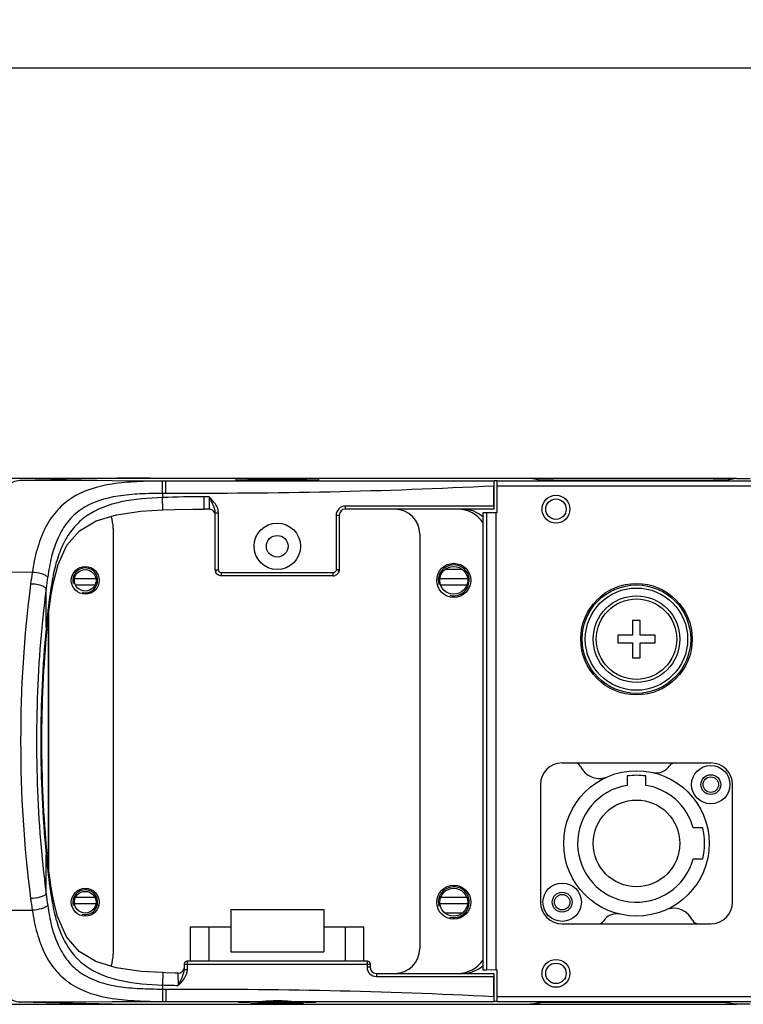
# Model space of a CAD drawing. Units: millimetres. Extents: x -3066 to 2709, y -5645 to -3599.
# Drawn here: x 1043 to 1160, y -4138 to -3979 of the extents above; entities that cross this region are included whole.
import ezdxf

# ---------------------------------------------------------------- set-up
doc = ezdxf.new("R2010")
doc.units = ezdxf.units.MM
doc.header["$LTSCALE"] = 46.255
doc.header["$PDMODE"] = 3
doc.header["$PDSIZE"] = 8
doc.layers.get('0').update_dxf_attribs({"linetype": 'CONTINUOUS'})
doc.layers.get('Defpoints').update_dxf_attribs({"linetype": 'CONTINUOUS'})
doc.layers.add('02___PRT_ALL_AXES', color=7, linetype='CONTINUOUS')
doc.styles.get("Standard").update_dxf_attribs({"font": 'SimSun.ttf'})
doc.dimstyles.get("Standard").update_dxf_attribs({"dimtxt": 15, "dimasz": 20, "dimexe": 5, "dimexo": 2, "dimgap": 5, "dimtad": 1, "dimtoh": 1, "dimzin": 0, "dimdsep": 46, "dimtxsty": 'Standard', "dimcen": 0, "dimadec": 0, "dimazin": 0, "dimtp": 0.01, "dimtm": 0.01, "dimtfac": 1, "dimtofl": 0, "dimtmove": 0, "dimatfit": 3, "dimfxl": 1, "dimtolj": 1, "dimtzin": 0, "dimarcsym": 0})

# ---------------------------------------------------------------- blocks, each defined once
blk = doc.blocks.new('*D36')
at = {"color": 0, "lineweight": -2, "transparency": 16777216}
for p, q in [((923.32, -4040.21), (923.32, -3981.39)), ((1715.32, -4040.21), (1715.32, -3981.39)), ((943.32, -3986.39), (1288.72, -3986.39)), ((1695.32, -3986.39), (1349.92, -3986.39))]:
    blk.add_line(p, q, dxfattribs=at)
at = {"color": 0, "lineweight": 200, "transparency": 16777216}
for points in [[(943.32, -3983.06), (943.32, -3989.73), (923.32, -3986.39)], [(1695.32, -3983.06), (1695.32, -3989.73), (1715.32, -3986.39)]]:
    blk.add_solid(points, dxfattribs=at)
at = {"layer": 'Defpoints', "color": 0, "lineweight": 200, "transparency": 16777216}
for p in [(1715.32, -3986.39), (923.32, -4042.21), (1715.32, -4042.21)]:
    blk.add_point(p, dxfattribs=at)
at = {"color": 0, "transparency": 16777216, "insert": (1319.32, -3978.89), "char_height": 15, "width": 38.9474, "attachment_point": 2}
blk.add_mtext('\\A1;792.0', dxfattribs=at)

msp = doc.modelspace()

# ---------------------------------------------------------------- linework, layer by layer
at = {"color": 7, "linetype": 'Continuous'}
for p, q in [((941.32, -4052.71), (1063.82, -4052.71)), ((1057.65, -4052.74), (1042.73, -4053.1)), ((1042.78, -4053.09), (1042.74, -4053.1)), ((1057.72, -4052.74), (1042.78, -4053.09)), ((1057.65, -4053.14), (1042.78, -4053.09)), ((1057.65, -4052.74), (1057.66, -4052.74)), ((1066.32, -4053.17), (1057.65, -4053.14)), ((1057.74, -4052.74), (1057.66, -4052.74)), ((1057.71, -4052.74), (1057.72, -4052.74)), ((1063.82, -4052.72), (1125.11, -4052.72)), ((1065.8, -4055.17), (1065.8, -4053.17)), ((1066.32, -4055.17), (1066.32, -4053.17)), ((1119.28, -4053.18), (1119.32, -4053.14)), ((1119.8, -4053.14), (1119.32, -4053.14)), ((1119.32, -4057.71), (1119.32, -4053.14)), ((1223.99, -4053.18), (1119.8, -4053.18)), ((1125.11, -4052.71), (1158.45, -4052.71)), ((1125.11, -4052.72), (1125.31, -4052.74)), ((1126.61, -4053.01), (1125.11, -4052.72)), ((1126.8, -4053.03), (1125.31, -4052.74)), ((1130.85, -4053.06), (1130.75, -4053.06)), ((1151.77, -4053.06), (1151.03, -4053.07)), ((1152.7, -4053.06), (1151.77, -4053.06)), ((1153.57, -4053.06), (1152.7, -4053.06)), ((1154.35, -4053.06), (1153.57, -4053.06)), ((1155.86, -4053.04), (1155.34, -4053.05)), ((1156.43, -4053.04), (1156.27, -4053.04)), ((1156.67, -4053.03), (1156.63, -4053.03)), ((1156.7, -4053.03), (1156.67, -4053.03)), ((1158.26, -4052.75), (1156.88, -4053.02)), ((1156.92, -4053.02), (1156.88, -4053.02)), ((1158.45, -4052.73), (1157.02, -4053.01)), ((1158.45, -4052.73), (1158.26, -4052.75)), ((1158.45, -4052.73), (1158.45, -4052.73)), ((1158.45, -4052.73), (1160.68, -4052.73)), ((1119.27, -4057.21), (1119.27, -4053.98)), ((1223.99, -4053.98), (1119.81, -4053.98)), ((1119.81, -4058.25), (1119.81, -4053.98)), ((1065.8, -4055.17), (1065.8, -4055.83)), ((1065.87, -4057.83), (1065.8, -4055.83)), ((1073.32, -4055.71), (1072.52, -4055.71)), ((1072.52, -4057.71), (1072.52, -4055.71)), ((1073.32, -4055.71), (1073.32, -4057.71)), ((1072.52, -4057.71), (1072.52, -4057.71)), ((1073.32, -4057.71), (1072.52, -4057.71)), ((1119.27, -4057.21), (1095.32, -4057.21)), ((1095.32, -4057.71), (1095.32, -4057.21)), ((1119.28, -4057.71), (1095.32, -4057.71)), ((1074.32, -4058.31), (1074.82, -4058.31)), ((1074.32, -4067.5), (1074.32, -4058.31)), ((1074.82, -4067.5), (1074.82, -4058.31)), ((1094.32, -4058.71), (1093.82, -4058.71)), ((1093.82, -4058.71), (1093.82, -4067.5)), ((1094.32, -4058.71), (1094.32, -4067.5)), ((1117.59, -4132.19), (1117.59, -4058.23)), ((1118.18, -4058.24), (1119.61, -4058.25)), ((1118.18, -4132.18), (1118.18, -4058.24)), ((1119.61, -4058.25), (1119.81, -4058.25)), ((1119.61, -4058.25), (1119.61, -4132.16)), ((1107.32, -4061.71), (1107.32, -4128.71)), ((1074.32, -4067.5), (1074.82, -4067.5)), ((1094.32, -4067.5), (1093.82, -4067.5)), ((1114.14, -4067.46), (1111.49, -4067.46)), ((1044.76, -4067.92), (1035.27, -4067.87)), ((1055.02, -4068.96), (1051.61, -4068.96)), ((1093.32, -4068), (1075.32, -4068)), ((1075.32, -4068.5), (1075.32, -4068)), ((1093.32, -4068.5), (1075.32, -4068.5)), ((1093.32, -4068.5), (1093.32, -4068)), ((1115.01, -4068.96), (1110.62, -4068.96)), ((1047.01, -4076.85), (1047.01, -4070.52)), ((1047.83, -4071.49), (1048.17, -4069.56)), ((1048.17, -4069.56), (1048.17, -4069.56)), ((1051.78, -4069.94), (1054.86, -4069.94)), ((1110.74, -4069.94), (1114.9, -4069.94)), ((1047.01, -4076.85), (1046.99, -4077.03)), ((1047.12, -4077.04), (1047.01, -4076.85)), ((1142.94, -4075.7), (1141.69, -4075.7)), ((1141.69, -4075.7), (1141.69, -4078.08)), ((1142.94, -4078.08), (1142.94, -4075.7)), ((1141.69, -4078.08), (1139.31, -4078.08)), ((1139.31, -4078.08), (1139.31, -4079.33)), ((1145.32, -4078.08), (1142.94, -4078.08)), ((1145.32, -4079.33), (1145.32, -4078.08)), ((1139.31, -4079.33), (1141.69, -4079.33)), ((1141.69, -4079.33), (1141.69, -4081.71)), ((1142.94, -4079.33), (1145.32, -4079.33)), ((1142.94, -4081.71), (1142.94, -4079.33)), ((1141.69, -4081.71), (1142.94, -4081.71)), ((1130.32, -4098.71), (1154.32, -4098.71)), ((1140.82, -4100.81), (1140.82, -4102.33)), ((1143.82, -4102.33), (1143.82, -4100.81)), ((1126.82, -4102.21), (1126.82, -4121.21)), ((1157.82, -4121.21), (1157.82, -4102.21)), ((1153.03, -4109.21), (1151.48, -4109.21)), ((1046.99, -4113.38), (1047.01, -4113.56)), ((1047.12, -4113.37), (1047.01, -4113.56)), ((1047.01, -4119.9), (1047.01, -4113.56)), ((1047.37, -4115.64), (1047.12, -4113.37)), ((1151.48, -4114.21), (1153.03, -4114.21)), ((1047.81, -4118.83), (1047.37, -4115.64)), ((1048.17, -4120.86), (1047.81, -4118.83)), ((1048.84, -4123.54), (1048.17, -4120.86)), ((1048.17, -4120.86), (1048.17, -4120.86)), ((1055.02, -4121.46), (1051.61, -4121.46)), ((1054.86, -4120.47), (1051.78, -4120.47)), ((1115.01, -4121.46), (1110.62, -4121.46)), ((1114.9, -4120.47), (1110.74, -4120.47)), ((1035.27, -4122.54), (1044.76, -4122.49)), ((1076.82, -4122.41), (1091.82, -4122.41)), ((1076.82, -4122.41), (1076.82, -4129.21)), ((1091.82, -4122.41), (1091.82, -4129.21)), ((1114.14, -4122.96), (1111.49, -4122.96)), ((1130.32, -4124.71), (1154.32, -4124.71)), ((1070.32, -4125.21), (1076.82, -4125.21)), ((1070.32, -4130.71), (1070.32, -4125.21)), ((1073.32, -4130.71), (1073.32, -4125.21)), ((1091.82, -4125.21), (1098.32, -4125.21)), ((1095.32, -4130.71), (1095.32, -4125.21)), ((1098.32, -4130.71), (1098.32, -4125.21)), ((1076.82, -4129.21), (1091.82, -4129.21)), ((1069.32, -4131.21), (1099.32, -4131.21)), ((1069.32, -4132.06), (1069.32, -4131.21)), ((1069.82, -4130.71), (1098.82, -4130.71)), ((1069.82, -4132.06), (1069.82, -4130.71)), ((1098.82, -4130.71), (1098.82, -4131.71)), ((1099.32, -4131.21), (1099.32, -4131.71)), ((1065.87, -4132.59), (1065.8, -4134.59)), ((1068.29, -4132.66), (1068.32, -4134.66)), ((1069.32, -4132.06), (1069.57, -4132.06)), ((1069.57, -4132.06), (1069.82, -4132.06)), ((1099.32, -4131.71), (1098.82, -4131.71)), ((1100.32, -4132.71), (1119.28, -4132.71)), ((1100.32, -4132.71), (1100.32, -4133.21)), ((1119.61, -4132.16), (1118.18, -4132.18)), ((1119.32, -4137.27), (1119.32, -4132.71)), ((1119.61, -4132.16), (1119.81, -4132.16)), ((1119.81, -4136.43), (1119.81, -4132.16)), ((1100.32, -4133.21), (1119.27, -4133.21)), ((1119.27, -4136.43), (1119.27, -4133.21)), ((1065.8, -4134.59), (1065.8, -4135.24)), ((1065.8, -4135.24), (1065.8, -4137.24)), ((1066.32, -4135.24), (1066.32, -4137.24)), ((1057.65, -4137.68), (1042.73, -4137.32)), ((1042.78, -4137.32), (1042.74, -4137.32)), ((1042.78, -4137.32), (1057.65, -4137.27)), ((1042.78, -4137.32), (1057.72, -4137.68)), ((1057.65, -4137.27), (1066.32, -4137.24)), ((1119.28, -4137.23), (1119.32, -4137.27)), ((1119.77, -4137.27), (1119.32, -4137.27)), ((1119.8, -4137.23), (1223.99, -4137.23)), ((1119.81, -4136.43), (1223.99, -4136.43)), ((1125.11, -4137.7), (1126.61, -4137.4)), ((1125.31, -4137.68), (1126.75, -4137.39)), ((1126.72, -4137.39), (1126.75, -4137.39)), ((1126.94, -4137.38), (1126.97, -4137.38)), ((1126.97, -4137.38), (1127, -4137.38)), ((1127.2, -4137.38), (1127.37, -4137.38)), ((1127.77, -4137.37), (1128.29, -4137.37)), ((1129.28, -4137.36), (1130.06, -4137.35)), ((1130.06, -4137.35), (1130.93, -4137.35)), ((1130.93, -4137.35), (1131.86, -4137.35)), ((1131.86, -4137.35), (1132.6, -4137.35)), ((1152.79, -4137.35), (1152.88, -4137.35)), ((1156.83, -4137.38), (1158.26, -4137.67)), ((1157.02, -4137.4), (1158.45, -4137.69)), ((1158.45, -4137.69), (1158.26, -4137.67)), ((941.32, -4137.71), (1063.82, -4137.71)), ((1057.65, -4137.68), (1057.72, -4137.68)), ((1063.82, -4137.7), (1125.11, -4137.7)), ((1125.31, -4137.68), (1125.11, -4137.7)), ((1125.11, -4137.71), (1158.45, -4137.71)), ((1160.68, -4137.69), (1158.45, -4137.69)), ((1158.45, -4137.69), (1158.45, -4137.69))]:
    msp.add_line(p, q, dxfattribs=at)
at = {"color": 3, "linetype": 'Continuous'}
for p, q in [((1057.82, -4060.81), (1057.82, -4129.61)), ((1047.32, -4075.24), (1047.32, -4115.19)), ((1047.42, -4116), (1047.42, -4074.4))]:
    msp.add_line(p, q, dxfattribs=at)
at = {"color": 7, "linetype": 'Continuous'}
for points in [[(1128.18, -4053.05), (1127.86, -4053.04), (1127.58, -4053.04), (1127.33, -4053.04), (1127.13, -4053.03), (1126.97, -4053.03), (1126.85, -4053.03), (1126.77, -4053.02), (1126.76, -4053.02)], [(1151.03, -4053.07), (1132.1, -4053.06), (1131.51, -4053.06), (1130.95, -4053.06), (1130.4, -4053.06), (1129.89, -4053.06), (1129.41, -4053.06), (1128.96, -4053.05), (1128.55, -4053.05), (1128.18, -4053.05)], [(1155.34, -4053.05), (1154.71, -4053.05), (1154.35, -4053.06)], [(1156.27, -4053.04), (1156.08, -4053.04), (1155.86, -4053.04)], [(1156.88, -4053.02), (1156.85, -4053.02), (1156.78, -4053.03), (1156.69, -4053.03), (1156.57, -4053.03), (1156.43, -4053.04)], [(1048.17, -4069.56), (1048.92, -4066.64), (1050.37, -4063.51), (1052.4, -4061.21), (1055.07, -4059.61), (1058.37, -4058.6), (1062.31, -4058.04), (1065.87, -4057.83)], [(1065.87, -4057.83), (1067.76, -4057.77), (1070.71, -4057.72), (1072.52, -4057.71)], [(1047.12, -4077.04), (1047.38, -4074.69), (1047.83, -4071.49)], [(1065.87, -4132.59), (1062.32, -4132.38), (1058.32, -4131.81), (1055, -4130.78), (1052.36, -4129.17), (1050.31, -4126.8), (1048.84, -4123.54)], [(1068.29, -4132.66), (1067.84, -4132.65), (1066.28, -4132.6), (1065.87, -4132.59)], [(1126.75, -4137.39), (1126.79, -4137.39), (1126.86, -4137.39), (1126.95, -4137.38), (1127.06, -4137.38), (1127.2, -4137.38)], [(1127.37, -4137.38), (1127.55, -4137.37), (1127.77, -4137.37)], [(1128.29, -4137.37), (1128.92, -4137.36), (1129.28, -4137.36)], [(1132.6, -4137.35), (1151.54, -4137.35), (1152.12, -4137.35), (1152.69, -4137.35), (1153.23, -4137.35), (1153.75, -4137.35), (1154.23, -4137.36), (1154.67, -4137.36), (1155.08, -4137.36), (1155.45, -4137.37)], [(1155.45, -4137.37), (1155.77, -4137.37), (1156.06, -4137.37), (1156.3, -4137.38), (1156.5, -4137.38), (1156.66, -4137.38), (1156.78, -4137.39), (1156.87, -4137.39), (1156.88, -4137.39)]]:
    msp.add_lwpolyline(points, dxfattribs=at)
for centre, radius in [((1053.32, -4069.21), 1.75), ((1112.82, -4069.21), 2.25), ((1142.32, -4078.71), 8.76), ((1142.32, -4078.71), 8.26), ((1142.32, -4078.71), 7), ((1142.32, -4078.71), 6.5), ((1154.32, -4102.21), 3.1), ((1154.32, -4102.21), 1.6), ((1142.32, -4111.71), 7), ((1130.32, -4121.21), 3.1), ((1053.32, -4121.21), 1.75), ((1112.82, -4121.21), 2.25), ((1130.32, -4121.21), 1.6)]:
    msp.add_circle(centre, radius, dxfattribs=at)
for centre, radius, start, end in [((1063.27, -4787.1), 734.39, 89.95735, 90.43347), ((1066.36, -4228.05), 174.88, 90.0145, 90.1844), ((1127.62, -4025.93), 27.11, 268.5483, 268.7015), ((1130.84, -3773.05), 280.01, 269.3874, 269.6624), ((1132.15, -3548.42), 504.64, 269.6641, 269.8411), ((1132.61, -3376.51), 676.55, 269.85084, 269.99951), ((1151.04, -3388.84), 664.23, 269.99919, 270.15726), ((1151.64, -3583.99), 469.07, 270.15, 270.3466), ((1153.13, -3813.39), 239.67, 270.3212, 270.6351), ((1157.02, -4053.99), 0.975, 90.005, 96.4542), ((1199.48, -4053.97), 80.2, 179.7243, 180.0096), ((1066.31, -4237.72), 182.55, 89.9982, 90.1592), ((1072.51, -4242.89), 187.18, 89.9976, 92.0551), ((1073.32, -4058.71), 1, 22.5, 90), ((1095.32, -4058.71), 1.5, 90, 180), ((1095.32, -4058.71), 1, 90, 180), ((1103.32, -4061.71), 4, 0, 90), ((1075.33, -4067.5), 1.01, 180.0807, 198.8298), ((1075.32, -4067.5), 0.504, 180.0905, 198.8428), ((1075.32, -4067.5), 0.502, 198.944, 215.919), ((1125.06, -4080.31), 81.25, 171.226, 172.5675), ((1131.56, -4080.54), 85.15, 171.9949, 173.237), ((1117.92, -4081.42), 71, 170.0742, 170.3525), ((1093.32, -4067.49), 1.01, 270.0812, 288.8716), ((1093.32, -4067.5), 0.502, 288.9697, 305.9527), ((1220.93, -4093.23), 175.4, 172.561, 174.6584), ((1130.32, -4102.21), 3.5, 90, 180), ((1132.37, -4099.71), 1, 25.4345, 90), ((1136.35, -4097.81), 3.41, 205.4345, 285.9446), ((1145.54, -4097.81), 2.51, 259.2576, 327.4131), ((1148.5, -4099.71), 1, 90, 147.4131), ((1154.32, -4102.21), 3.5, 0, 90), ((1142.32, -4111.71), 11, 82.1625, 97.8375), ((1142.32, -4111.71), 9.5, 99.0847, 344.7425), ((1142.32, -4111.71), 9.5, 15.2575, 80.9153), ((1142.32, -4111.71), 11, 346.8634, 13.1366), ((1223.61, -4096.89), 178.09, 185.3574, 187.4231), ((1131.59, -4109.87), 85.17, 186.7632, 188.0049), ((1125.12, -4110.09), 81.31, 187.433, 188.7735), ((1117.92, -4109), 71, 189.6476, 189.9258), ((1130.32, -4121.21), 3.5, 180, 270), ((1154.32, -4121.21), 3.5, 270, 0), ((1139.09, -4125.6), 2.51, 79.2576, 147.4131), ((1148.29, -4125.6), 3.41, 25.4345, 105.9446), ((1136.13, -4123.71), 1, 270, 327.4131), ((1152.27, -4123.71), 1, 205.4345, 270), ((1103.32, -4128.71), 4, 270, 0), ((1068.32, -4131.66), 1, 268.6952, 342.0174), ((1100.32, -4131.71), 1.5, 180, 270), ((1100.32, -4131.71), 1, 180, 270), ((1072.49, -3948.46), 186.24, 267.9429, 268.7167), ((1066.31, -3953.68), 181.56, 269.8403, 270.0023), ((1066.36, -3962.53), 174.71, 269.8155, 269.9856), ((1084.32, -3657.13), 480.18, 269.9161, 270.0853), ((1084.32, -3657.44), 480.18, 269.9161, 270.0853), ((1084.91, -3859.58), 278.03, 270.0242, 270.5377), ((1126.61, -4136.42), 0.975, 270.005, 276.4542), ((1130.5, -4377.02), 239.67, 90.3212, 90.6351), ((1132, -4606.42), 469.07, 90.15, 90.3466), ((1132.59, -4801.58), 664.23, 89.99919, 90.15726), ((1151.02, -4813.9), 676.55, 89.85084, 89.99951), ((1151.48, -4641.99), 504.64, 89.6641, 89.8411), ((1152.79, -4417.37), 280.01, 89.3874, 89.6624), ((1156.02, -4164.49), 27.11, 88.5483, 88.7015), ((1063.27, -3403.33), 734.37, 269.56652, 270.04265)]:
    msp.add_arc(centre, radius, start, end, dxfattribs=at)
at = {"color": 3, "linetype": 'Continuous'}
for centre, start, end in [((1051.82, -4060.81), 0, 18.8897), ((1051.82, -4129.61), 341.1016, 0)]:
    msp.add_arc(centre, 6, start, end, dxfattribs=at)
at = {"color": 2, "linetype": 'Continuous'}
for centre, radius in [((1053.32, -4069.21), 2), ((1112.82, -4069.21), 2.5), ((1053.32, -4121.21), 2), ((1112.82, -4121.21), 2.5)]:
    msp.add_arc(centre, radius, 255, 195, dxfattribs=at)
at = {"color": 7, "linetype": 'Continuous'}
for centre, major_axis, ratio, start_param, end_param in [((1119.8, -4053.98), (0, 0.8), 0.008727, -1.570796, -0.008727), ((1113.44, -4062.71), (5, 0), 0.999848, 6.877492, 7.853982), ((1114.23, -4062.71), (5, 0), 0.999848, 0.82961, 1.570796), ((1119.28, -4057.21), (0, 0.5), 0.008727, -4.712389, -3.141593), ((1119.59, -4058.23), (2, 0), 0.008727, -3.132866, -2.351831), ((1113.44, -4127.71), (-5, 0), 0.999848, 7.853982, 8.830471), ((1114.23, -4127.71), (5, 0), 0.999848, -1.570796, -0.82961), ((1119.59, -4132.19), (2, 0), 0.008727, 2.351831, 3.132866), ((1119.28, -4133.21), (0, 0.5), 0.008727, 0, 1.570796), ((1084.32, -4137.43), (6.25, 0), 0.008727, 0, 3.141593), ((1084.32, -4137.43), (6.25, 0), 0.008727, -2.095962, -1.045631), ((1119.8, -4136.43), (0, 0.8), 0.008727, -3.132866, -1.570796)]:
    msp.add_ellipse(centre, major_axis=major_axis, ratio=ratio, start_param=start_param, end_param=end_param, dxfattribs=at)
for points, knots in [([(1042.78, -4053.09), (1042.38, -4053.1), (1041.5, -4053.33), (1040.31, -4054.19), (1039.2, -4055.5), (1037.73, -4058.03), (1036.27, -4062.21), (1035.55, -4065.86), (1035.27, -4067.87)], [0, 0, 0, 0, 0.070146, 0.150694, 0.247616, 0.363391, 0.650479, 1, 1, 1, 1]), ([(1065.8, -4053.17), (1064.41, -4053.18), (1061.7, -4053.22), (1056.67, -4053.64), (1051.92, -4055), (1048.46, -4058.04), (1046.64, -4060.92), (1045.43, -4064.27), (1044.95, -4066.67), (1044.76, -4067.92)], [0, 0, 0, 0, 0.142888, 0.279646, 0.522243, 0.634027, 0.74797, 0.869454, 1, 1, 1, 1]), ([(1077.57, -4052.99), (1077.57, -4052.98), (1077.63, -4052.99), (1077.7, -4052.97), (1077.87, -4052.97), (1078.09, -4052.96), (1078.37, -4052.96), (1078.86, -4052.95), (1079.61, -4052.94), (1080.63, -4052.94), (1081.79, -4052.93), (1083.04, -4052.93), (1084.33, -4052.93), (1085.63, -4052.93), (1086.87, -4052.93), (1088.03, -4052.94), (1089.05, -4052.94), (1089.8, -4052.95), (1090.28, -4052.96), (1090.56, -4052.96), (1090.77, -4052.97), (1090.94, -4052.97), (1091, -4052.99), (1091.07, -4052.98), (1091.07, -4052.99)], [0, 0, 0, 0, 0.002347, 0.009217, 0.020736, 0.037019, 0.058089, 0.083675, 0.14704, 0.224009, 0.310933, 0.404411, 0.501202, 0.598029, 0.691608, 0.778629, 0.85544, 0.918329, 0.943527, 0.964071, 0.979899, 0.9911, 0.997765, 1, 1, 1, 1]), ([(1078.82, -4053.02), (1078.63, -4053.02), (1078.32, -4053.01), (1077.96, -4053.01), (1077.75, -4053), (1077.65, -4053), (1077.61, -4052.99), (1077.57, -4052.99), (1077.57, -4052.99)], [0, 0, 0, 0, 0.440895, 0.753741, 0.861964, 0.938709, 0.984488, 1, 1, 1, 1]), ([(1089.78, -4053.02), (1087.95, -4053.04), (1084.3, -4053.05), (1080.64, -4053.04), (1078.82, -4053.02)], [0, 0, 0, 0, 0.500322, 1, 1, 1, 1]), ([(1091.07, -4052.99), (1091.07, -4052.99), (1091.03, -4052.99), (1090.98, -4053), (1090.87, -4053), (1090.66, -4053.01), (1090.29, -4053.01), (1089.97, -4053.02), (1089.78, -4053.02)], [0, 0, 0, 0, 0.01603, 0.062258, 0.13947, 0.248282, 0.562623, 1, 1, 1, 1]), ([(1119.28, -4053.18), (1119.27, -4053.19), (1119.29, -4053.23), (1119.27, -4053.3), (1119.28, -4053.43), (1119.27, -4053.53), (1119.27, -4053.58)], [0, 0, 0, 0, 0.072063, 0.272351, 0.588765, 1, 1, 1, 1]), ([(1126.67, -4053.02), (1126.66, -4053.02), (1126.64, -4053.02), (1126.62, -4053.02), (1126.61, -4053.01)], [0, 0, 0, 0, 0.638378, 1, 1, 1, 1]), ([(1126.74, -4053.02), (1126.73, -4053.02), (1126.7, -4053.02), (1126.68, -4053.02), (1126.67, -4053.02)], [0, 0, 0, 0, 0.540536, 1, 1, 1, 1]), ([(1127.85, -4053.04), (1127.76, -4053.04), (1127.48, -4053.04), (1127.2, -4053.04), (1127, -4053.03)], [0, 0, 0, 0, 0.297452, 1, 1, 1, 1]), ([(1156.63, -4053.03), (1156.58, -4053.03), (1156.29, -4053.04), (1156.01, -4053.04), (1155.79, -4053.04)], [0, 0, 0, 0, 0.201048, 1, 1, 1, 1]), ([(1156.96, -4053.02), (1156.95, -4053.02), (1156.86, -4053.03), (1156.77, -4053.03), (1156.7, -4053.03)], [0, 0, 0, 0, 0.180884, 1, 1, 1, 1]), ([(1157.02, -4053.01), (1157.02, -4053.02), (1157, -4053.02), (1156.97, -4053.02), (1156.96, -4053.02)], [0, 0, 0, 0, 0.361551, 1, 1, 1, 1]), ([(1119.27, -4053.98), (1110.45, -4054.42), (1092.81, -4055.08), (1075.14, -4055.18), (1066.32, -4055.17)], [0, 0, 0, 0, 0.500001, 1, 1, 1, 1]), ([(1065.8, -4055.17), (1064.58, -4055.17), (1062.17, -4055.21), (1057.69, -4055.59), (1053.4, -4056.85), (1050.35, -4059.7), (1048.8, -4062.36), (1047.8, -4065.41), (1047.4, -4067.57), (1047.25, -4068.69)], [0, 0, 0, 0, 0.140473, 0.276222, 0.519694, 0.63265, 0.747901, 0.870076, 1, 1, 1, 1]), ([(1065.8, -4055.83), (1063.56, -4055.92), (1059.29, -4056.2), (1054.19, -4058.01), (1051.26, -4060.74), (1049.69, -4063.25), (1048.62, -4066.11), (1048.17, -4068.13), (1047.99, -4069.18)], [0, 0, 0, 0, 0.271866, 0.517124, 0.632606, 0.749473, 0.871631, 1, 1, 1, 1]), ([(1074.76, -4057.83), (1074.72, -4057.62), (1074.4, -4056.8), (1073.78, -4056.17), (1073.32, -4055.71)], [0, 0, 0, 0, 0.25043, 1, 1, 1, 1]), ([(1074.32, -4058.31), (1074.32, -4057.84), (1073.95, -4056.94), (1073.53, -4056.13), (1073.32, -4055.71)], [0, 0, 0, 0, 0.494117, 1, 1, 1, 1]), ([(1047.25, -4068.69), (1047.14, -4068.57), (1046.81, -4068.35), (1045.98, -4068.04), (1045.26, -4067.93), (1044.76, -4067.92)], [0, 0, 0, 0, 0.184578, 0.432519, 1, 1, 1, 1]), ([(1048.17, -4069.56), (1048.17, -4069.53), (1048.17, -4069.38), (1048.07, -4069.26), (1047.99, -4069.18)], [0, 0, 0, 0, 0.206906, 1, 1, 1, 1]), ([(1047.01, -4070.52), (1046.9, -4070.4), (1046.57, -4070.2), (1045.74, -4069.9), (1045, -4069.8), (1044.49, -4069.8)], [0, 0, 0, 0, 0.178175, 0.424984, 1, 1, 1, 1]), ([(1047.93, -4069.52), (1047.83, -4070.12), (1047.44, -4072.56), (1047.17, -4075.01), (1047.01, -4076.85)], [0, 0, 0, 0, 0.247688, 1, 1, 1, 1]), ([(1046.29, -4076.9), (1045.72, -4082.98), (1045.18, -4095.21), (1045.72, -4107.43), (1046.29, -4113.52)], [0, 0, 0, 0, 0.5, 1, 1, 1, 1]), ([(1046.99, -4077.03), (1046.41, -4083.07), (1045.86, -4095.21), (1046.41, -4107.34), (1046.99, -4113.38)], [0, 0, 0, 0, 0.5, 1, 1, 1, 1]), ([(1047.12, -4077.04), (1046.53, -4083.08), (1045.98, -4095.21), (1046.53, -4107.34), (1047.12, -4113.37)], [0, 0, 0, 0, 0.5, 1, 1, 1, 1]), ([(1047.01, -4113.56), (1047.06, -4114.18), (1047.3, -4116.63), (1047.62, -4119.08), (1047.93, -4120.89)], [0, 0, 0, 0, 0.252283, 1, 1, 1, 1]), ([(1047.01, -4119.9), (1046.9, -4120.01), (1046.57, -4120.22), (1045.74, -4120.51), (1045, -4120.61), (1044.49, -4120.61)], [0, 0, 0, 0, 0.178175, 0.424984, 1, 1, 1, 1]), ([(1047.25, -4121.73), (1047.14, -4121.85), (1046.81, -4122.06), (1045.98, -4122.38), (1045.26, -4122.49), (1044.76, -4122.49)], [0, 0, 0, 0, 0.184578, 0.432519, 1, 1, 1, 1]), ([(1047.25, -4121.73), (1047.4, -4122.85), (1047.8, -4125.01), (1048.8, -4128.06), (1050.35, -4130.72), (1053.4, -4133.56), (1057.69, -4134.82), (1062.17, -4135.2), (1064.58, -4135.24), (1065.8, -4135.24)], [0, 0, 0, 0, 0.129924, 0.252099, 0.36735, 0.480306, 0.723778, 0.859527, 1, 1, 1, 1]), ([(1048.17, -4120.86), (1048.17, -4120.89), (1048.17, -4121.03), (1048.07, -4121.16), (1047.99, -4121.23)], [0, 0, 0, 0, 0.20688, 1, 1, 1, 1]), ([(1047.99, -4121.23), (1048.17, -4122.28), (1048.62, -4124.31), (1049.69, -4127.16), (1051.26, -4129.67), (1054.19, -4132.41), (1059.29, -4134.21), (1063.56, -4134.5), (1065.8, -4134.59)], [0, 0, 0, 0, 0.128369, 0.250526, 0.367393, 0.482876, 0.728132, 1, 1, 1, 1]), ([(1035.27, -4122.54), (1035.55, -4124.56), (1036.27, -4128.21), (1037.73, -4132.38), (1039.2, -4134.91), (1040.31, -4136.23), (1041.5, -4137.08), (1042.38, -4137.31), (1042.78, -4137.32)], [0, 0, 0, 0, 0.349522, 0.63661, 0.752385, 0.849306, 0.929854, 1, 1, 1, 1]), ([(1044.76, -4122.49), (1044.95, -4123.74), (1045.43, -4126.14), (1046.64, -4129.5), (1048.46, -4132.37), (1051.92, -4135.41), (1056.67, -4136.77), (1061.7, -4137.19), (1064.41, -4137.24), (1065.8, -4137.24)], [0, 0, 0, 0, 0.130546, 0.25203, 0.365973, 0.477757, 0.720354, 0.857112, 1, 1, 1, 1]), ([(1098.82, -4130.71), (1098.92, -4130.71), (1099.14, -4130.78), (1099.27, -4130.98), (1099.3, -4131.08)], [0, 0, 0, 0, 0.499805, 1, 1, 1, 1]), ([(1068.32, -4134.66), (1068.68, -4134.3), (1069.41, -4133.58), (1069.82, -4132.57), (1069.82, -4132.06)], [0, 0, 0, 0, 0.503169, 1, 1, 1, 1]), ([(1068.32, -4134.66), (1068.53, -4134.24), (1068.95, -4133.42), (1069.32, -4132.52), (1069.32, -4132.06)], [0, 0, 0, 0, 0.50589, 1, 1, 1, 1]), ([(1066.32, -4135.24), (1075.14, -4135.24), (1092.81, -4135.33), (1110.45, -4135.99), (1119.27, -4136.43)], [0, 0, 0, 0, 0.499999, 1, 1, 1, 1]), ([(1080.07, -4137.27), (1080.06, -4137.26), (1080.14, -4137.28), (1080.2, -4137.26), (1080.38, -4137.26), (1080.59, -4137.26), (1080.87, -4137.25), (1081.34, -4137.25), (1081.72, -4137.25), (1081.99, -4137.24)], [0, 0, 0, 0, 0.016646, 0.067225, 0.150704, 0.265842, 0.410688, 0.583044, 1, 1, 1, 1]), ([(1080.07, -4137.58), (1080.07, -4137.57), (1080.1, -4137.58), (1080.14, -4137.57), (1080.23, -4137.57), (1080.4, -4137.56), (1080.7, -4137.56), (1080.96, -4137.56), (1081.11, -4137.56)], [0, 0, 0, 0, 0.016476, 0.064256, 0.14376, 0.255275, 0.572617, 1, 1, 1, 1]), ([(1083.61, -4137.62), (1083.38, -4137.62), (1082.53, -4137.61), (1081.69, -4137.61), (1081.08, -4137.6)], [0, 0, 0, 0, 0.276053, 1, 1, 1, 1]), ([(1084.24, -4137.15), (1083.85, -4137.15), (1083.1, -4137.18), (1082.35, -4137.24), (1081.99, -4137.24)], [0, 0, 0, 0, 0.51868, 1, 1, 1, 1]), ([(1086.55, -4137.24), (1086.18, -4137.24), (1085.41, -4137.17), (1084.64, -4137.15), (1084.24, -4137.15)], [0, 0, 0, 0, 0.48334, 1, 1, 1, 1]), ([(1086.55, -4137.24), (1086.83, -4137.24), (1087.23, -4137.25), (1087.72, -4137.25), (1088.01, -4137.26), (1088.24, -4137.26), (1088.42, -4137.26), (1088.5, -4137.28), (1088.56, -4137.26), (1088.57, -4137.27)], [0, 0, 0, 0, 0.415115, 0.587933, 0.7332, 0.848629, 0.932107, 0.982641, 1, 1, 1, 1]), ([(1088.57, -4137.58), (1088.57, -4137.59), (1088.53, -4137.58), (1088.49, -4137.59), (1088.4, -4137.59), (1088.23, -4137.6), (1087.93, -4137.6), (1087.67, -4137.6), (1087.52, -4137.6)], [0, 0, 0, 0, 0.016476, 0.064256, 0.14376, 0.255275, 0.572617, 1, 1, 1, 1]), ([(1087.56, -4137.56), (1087.7, -4137.56), (1087.96, -4137.56), (1088.25, -4137.56), (1088.41, -4137.57), (1088.5, -4137.57), (1088.53, -4137.58), (1088.57, -4137.58), (1088.57, -4137.58)], [0, 0, 0, 0, 0.435667, 0.750513, 0.860731, 0.938736, 0.984744, 1, 1, 1, 1]), ([(1119.27, -4136.43), (1119.27, -4136.53), (1119.28, -4136.72), (1119.26, -4136.97), (1119.29, -4137.13), (1119.27, -4137.22), (1119.28, -4137.23)], [0, 0, 0, 0, 0.380153, 0.704123, 0.921215, 1, 1, 1, 1]), ([(1126.61, -4137.4), (1126.62, -4137.4), (1126.64, -4137.4), (1126.66, -4137.39), (1126.67, -4137.39)], [0, 0, 0, 0, 0.361551, 1, 1, 1, 1]), ([(1126.67, -4137.39), (1126.69, -4137.39), (1126.78, -4137.39), (1126.86, -4137.39), (1126.94, -4137.38)], [0, 0, 0, 0, 0.180884, 1, 1, 1, 1]), ([(1127, -4137.38), (1127.06, -4137.38), (1127.34, -4137.38), (1127.62, -4137.37), (1127.85, -4137.37)], [0, 0, 0, 0, 0.201048, 1, 1, 1, 1]), ([(1155.79, -4137.37), (1155.87, -4137.37), (1156.15, -4137.37), (1156.43, -4137.38), (1156.63, -4137.38)], [0, 0, 0, 0, 0.297452, 1, 1, 1, 1]), ([(1156.9, -4137.39), (1156.91, -4137.39), (1156.93, -4137.39), (1156.95, -4137.39), (1156.96, -4137.39)], [0, 0, 0, 0, 0.540536, 1, 1, 1, 1]), ([(1156.96, -4137.39), (1156.97, -4137.39), (1157, -4137.4), (1157.02, -4137.4), (1157.02, -4137.4)], [0, 0, 0, 0, 0.638378, 1, 1, 1, 1])]:
    msp.add_open_spline(points, degree=3, knots=knots, dxfattribs=at)
for points in [[(1119.28, -4053.18), (1101.63, -4053.17), (1083.97, -4053.17), (1066.32, -4053.17)], [(1126.93, -4053.03), (1126.87, -4053.03), (1126.8, -4053.03), (1126.74, -4053.02)], [(1074.82, -4058.31), (1074.82, -4058.15), (1074.8, -4057.99), (1074.76, -4057.83)], [(1074.45, -4067.81), (1074.4, -4067.71), (1074.36, -4067.6), (1074.34, -4067.5)], [(1093.82, -4067.5), (1093.82, -4067.65), (1093.73, -4067.82), (1093.61, -4067.91)], [(1094.32, -4067.5), (1094.32, -4067.72), (1094.24, -4067.95), (1094.1, -4068.13)], [(1094.18, -4067.81), (1094.24, -4067.71), (1094.28, -4067.6), (1094.3, -4067.5)], [(1074.69, -4068.28), (1074.55, -4068.17), (1074.43, -4068), (1074.37, -4067.83)], [(1075.32, -4068.5), (1075.1, -4068.5), (1074.86, -4068.42), (1074.69, -4068.28)], [(1075.32, -4068), (1075.17, -4068), (1075, -4067.92), (1074.91, -4067.8)], [(1093.48, -4067.98), (1093.43, -4067.99), (1093.37, -4068), (1093.32, -4068)], [(1094.1, -4068.13), (1093.98, -4068.27), (1093.82, -4068.39), (1093.64, -4068.45)], [(1044.49, -4069.8), (1043.39, -4078.22), (1042.38, -4095.21), (1043.39, -4112.2), (1044.49, -4120.61)], [(1069.32, -4131.21), (1069.32, -4131.13), (1069.34, -4131.04), (1069.38, -4130.96)], [(1069.38, -4130.96), (1069.43, -4130.89), (1069.49, -4130.82), (1069.57, -4130.78)], [(1069.57, -4130.78), (1069.6, -4130.76), (1069.65, -4130.74), (1069.69, -4130.73)], [(1069.69, -4130.73), (1069.73, -4130.72), (1069.77, -4130.71), (1069.82, -4130.71)], [(1099.3, -4131.08), (1099.31, -4131.12), (1099.32, -4131.17), (1099.32, -4131.21)], [(1066.32, -4137.24), (1071.54, -4137.24), (1076.76, -4137.24), (1081.99, -4137.24)], [(1086.55, -4137.24), (1097.46, -4137.24), (1108.37, -4137.24), (1119.28, -4137.23)], [(1156.7, -4137.38), (1156.77, -4137.39), (1156.83, -4137.39), (1156.9, -4137.39)]]:
    msp.add_open_spline(points, degree=3, dxfattribs=at)
at = {"layer": '02___PRT_ALL_AXES', "color": 7, "linetype": 'Continuous'}
for centre, radius in [((1129.32, -4057.71), 2.25), ((1129.32, -4057.71), 1.65), ((1084.32, -4063.71), 3.75), ((1084.32, -4063.71), 1.75), ((1112.82, -4069.21), 2.75), ((1142.32, -4078.71), 9), ((1142.32, -4111.71), 11.75), ((1154.32, -4102.21), 1.25), ((1112.82, -4121.21), 2.75), ((1130.32, -4121.21), 1.25), ((1129.32, -4132.71), 2.25), ((1129.32, -4132.71), 1.65)]:
    msp.add_circle(centre, radius, dxfattribs=at)
at = {"layer": '02___PRT_ALL_AXES', "color": 3, "linetype": 'Continuous'}
for centre in [(1053.32, -4069.21), (1053.32, -4121.21)]:
    msp.add_circle(centre, 2.25, dxfattribs=at)

# ---------------------------------------------------------------- dimensions: what is measured, and where the dimension line sits
at = {"color": 3}
dim = msp.add_linear_dim(base=(1715.32, -3986.39), p1=(923.32, -4042.21), p2=(1715.32, -4042.21), dimstyle='Standard', override={"dimtad": 0, "dimdec": 1, "dimcen": 10.701, "dimtdec": 1}, dxfattribs=at)
dim.commit()
dim.dimension.update_dxf_attribs({"geometry": '*D36', "text_midpoint": (1319.32, -3986.39), "dimtype": 160})

doc.saveas('drawing.dxf')
